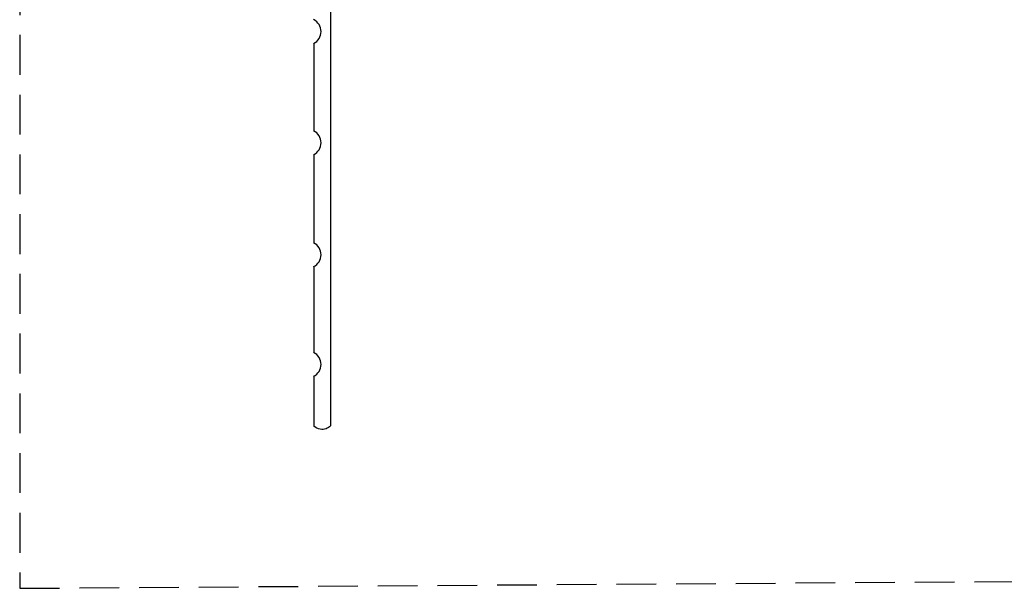
# Model space of a CAD drawing. Units: millimetres. Extents: x -1435 to -616, y 21 to 1150.
# Drawn here: x -1382 to -1225, y 21 to 111 of the extents above; entities that cross this region are included whole.
import ezdxf

# ---------------------------------------------------------------- set-up
doc = ezdxf.new("R2010")
doc.units = ezdxf.units.MM
doc.header["$LTSCALE"] = 5
doc.linetypes.add('HIDDEN', pattern=[1.905, 1.27, -0.635])

msp = doc.modelspace()

# ---------------------------------------------------------------- linework, layer by layer
at = {"color": 7}
for p, q in [((-1332.24, 122.06), (-1332.24, 46.45)), ((-1334.94, 107.45), (-1334.94, 93.49)), ((-1334.94, 89.71), (-1334.94, 75.64)), ((-1334.94, 71.86), (-1334.94, 58.15)), ((-1334.94, 54.37), (-1334.94, 46.39))]:
    msp.add_line(p, q, dxfattribs=at)
at = {"linetype": 'HIDDEN'}
msp.add_lwpolyline([(-1110.72, 224.97), (-1381.86, 223.09), (-1381.86, 20.56), (-1110.72, 22.44)], close=True, dxfattribs=at)
at = {"color": 7}
for centre in [(-1335.87, 109.34), (-1335.87, 91.6), (-1335.87, 73.75), (-1335.87, 56.26)]:
    msp.add_arc(centre, 2.11, 296.1241, 63.8759, dxfattribs=at)
msp.add_spline([(-1332.24, 46.45), (-1332.97, 46.01), (-1333.89, 45.92), (-1334.94, 46.39)], degree=3, dxfattribs=at)

doc.saveas('drawing.dxf')
